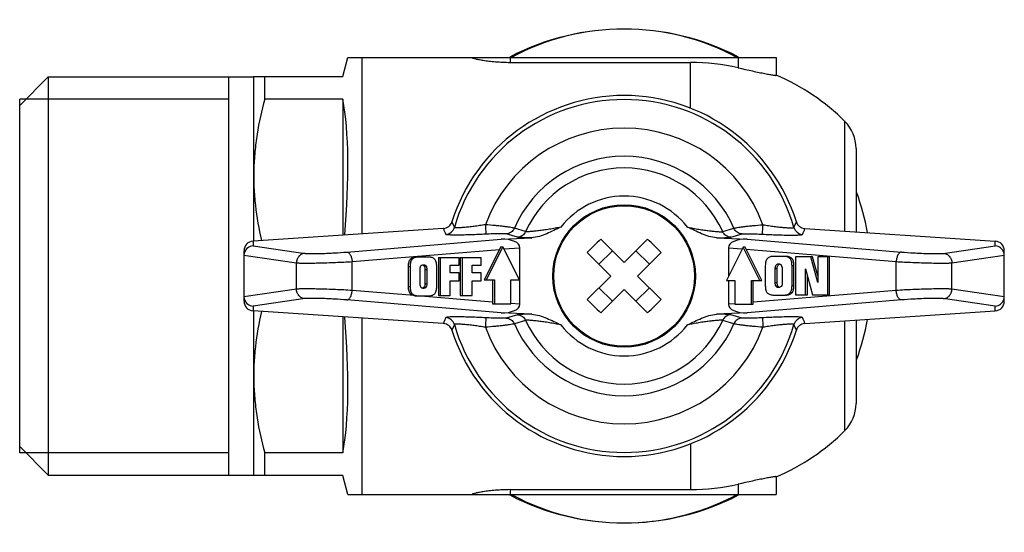
# Model space of a CAD drawing. Units: millimetres. Extents: x 59 to 166, y 91 to 205.
# Drawn here: x 59 to 110, y 91 to 118 of the extents above; entities that cross this region are included whole.
import ezdxf

# ---------------------------------------------------------------- set-up
doc = ezdxf.new("R2010")
doc.units = ezdxf.units.MM
doc.header["$LTSCALE"] = 19.36
doc.layers.get('0').update_dxf_attribs({"linetype": 'CONTINUOUS'})
for name, color, linetype in [('3_ALL_AXES', 7, 'CONTINUOUS'), ('7_ALL_FEATURES', 7, 'CONTINUOUS'), ('ALL_ASSEM_MEMBER', 7, 'CONTINUOUS')]:
    doc.layers.add(name, color=color, linetype=linetype)

# ---------------------------------------------------------------- blocks, each defined once
blk = doc.blocks.new('a2')
at = {"layer": '3_ALL_AXES', "color": 7, "linetype": 'Continuous'}
blk.add_circle((90.441, 104.683), 3.7, dxfattribs=at)
at = {"layer": '7_ALL_FEATURES', "color": 7, "linetype": 'Continuous'}
for p, q in [((90.441, 105.39), (89.208, 106.623)), ((91.673, 106.623), (90.441, 105.39)), ((89.734, 104.683), (88.501, 105.915)), ((89.113, 105.304), (89.82, 106.011)), ((91.062, 106.011), (91.769, 105.304)), ((92.38, 105.915), (91.148, 104.683)), ((89.734, 104.683), (88.501, 103.451)), ((92.38, 103.451), (91.148, 104.683)), ((89.113, 104.062), (89.82, 103.355)), ((90.441, 103.976), (89.208, 102.744)), ((91.673, 102.744), (90.441, 103.976)), ((91.062, 103.355), (91.769, 104.062))]:
    blk.add_line(p, q, dxfattribs=at)
for centre, start, end in [((101.029, 94.095), 133.3365, 136.6635), ((79.853, 94.095), 43.3365, 46.6635), ((101.029, 115.271), 223.3365, 226.6635), ((79.853, 115.271), 313.3365, 316.6635)]:
    blk.add_arc(centre, 17.224, start, end, dxfattribs=at)
at = {"layer": 'ALL_ASSEM_MEMBER', "color": 7, "linetype": 'Continuous'}
for p, q in [((75.641, 115.183), (75.909, 116.183)), ((75.909, 116.183), (98.441, 116.183)), ((76.641, 116.183), (76.641, 106.899)), ((82.441, 116.183), (82.441, 116.176)), ((84.441, 116.183), (84.441, 115.929)), ((96.441, 116.183), (96.441, 115.644)), ((98.441, 116.183), (98.441, 115.251)), ((84.441, 115.929), (93.923, 115.929)), ((93.923, 113.521), (93.923, 115.929)), ((58.641, 113.661), (60.141, 115.161)), ((60.141, 115.161), (60.141, 94.206)), ((60.141, 115.161), (70.941, 115.161)), ((69.641, 94.206), (69.641, 115.161)), ((70.941, 115.161), (70.954, 115.183)), ((70.941, 115.161), (70.941, 106.519)), ((70.954, 115.183), (75.641, 115.183)), ((71.531, 113.995), (71.531, 115.183)), ((58.641, 95.368), (58.641, 113.999)), ((69.641, 113.999), (58.641, 113.999)), ((75.641, 113.995), (71.531, 113.995)), ((75.641, 113.995), (75.641, 106.833)), ((102.055, 107.045), (102.055, 112.815)), ((102.641, 111.4), (102.641, 107.006)), ((80.928, 107.184), (70.915, 106.519)), ((80.93, 107.181), (80.928, 107.184)), ((84.832, 106.723), (84.238, 106.895)), ((85.256, 107.019), (84.664, 107.197)), ((95.626, 107.019), (96.217, 107.197)), ((96.05, 106.723), (96.644, 106.895)), ((99.952, 107.181), (99.953, 107.184)), ((99.953, 107.184), (109.967, 106.519)), ((70.915, 106.519), (70.915, 106.268)), ((70.915, 106.268), (73.653, 105.876)), ((75.851, 105.943), (83.974, 106.615)), ((83.952, 106.223), (83.077, 104.473)), ((84.052, 106.223), (83.177, 104.473)), ((83.952, 106.223), (84.052, 106.223)), ((83.974, 106.615), (85.578, 106.699)), ((84.927, 104.473), (84.052, 106.223)), ((95.304, 106.699), (96.908, 106.615)), ((96.702, 106.204), (95.827, 104.454)), ((96.802, 106.204), (96.702, 106.204)), ((97.577, 104.454), (96.702, 106.204)), ((97.677, 104.454), (96.802, 106.204)), ((96.908, 106.615), (105.03, 105.943)), ((107.229, 105.876), (109.967, 106.268)), ((109.967, 106.268), (109.967, 106.519)), ((70.441, 106.012), (70.441, 103.354)), ((70.441, 105.772), (73.196, 105.377)), ((76.128, 105.444), (83.883, 106.086)), ((80.145, 105.676), (79.627, 105.676)), ((84.111, 106.105), (84.954, 106.174)), ((84.954, 103.192), (84.954, 106.174)), ((95.927, 106.174), (96.657, 106.114)), ((95.927, 106.174), (95.927, 104.654)), ((96.855, 106.098), (104.754, 105.444)), ((98.834, 105.717), (98.316, 105.717)), ((100.355, 105.699), (99.457, 105.699)), ((99.457, 105.699), (99.457, 103.699)), ((100.628, 104.334), (100.255, 105.699)), ((100.628, 104.699), (100.355, 105.699)), ((101.253, 105.699), (100.628, 105.699)), ((100.628, 105.699), (100.628, 104.334)), ((101.153, 103.699), (101.153, 105.699)), ((101.253, 103.699), (101.253, 105.699)), ((107.686, 105.377), (110.441, 105.772)), ((110.441, 103.354), (110.441, 106.012)), ((73.196, 103.989), (73.196, 105.377)), ((76.128, 103.922), (76.128, 105.444)), ((79.079, 105.182), (79.079, 104.132)), ((79.079, 105.182), (79.179, 105.182)), ((79.179, 105.182), (79.179, 104.132)), ((79.192, 105.565), (79.292, 105.565)), ((79.916, 105.211), (80.016, 105.211)), ((80.584, 104.132), (80.584, 105.182)), ((80.669, 105.658), (80.669, 103.658)), ((80.669, 105.658), (81.766, 105.658)), ((80.769, 105.658), (80.769, 103.658)), ((81.293, 104.847), (81.293, 105.247)), ((81.293, 105.247), (81.766, 105.247)), ((81.766, 105.247), (81.766, 105.658)), ((81.817, 105.658), (81.817, 103.658)), ((81.817, 105.658), (82.914, 105.658)), ((81.917, 105.658), (81.917, 103.658)), ((82.441, 104.847), (82.441, 105.247)), ((82.441, 105.247), (82.914, 105.247)), ((82.914, 105.247), (82.914, 105.658)), ((97.867, 105.223), (97.867, 104.173)), ((99.259, 105.61), (99.159, 105.61)), ((99.373, 105.223), (99.273, 105.223)), ((99.273, 104.173), (99.273, 105.223)), ((99.373, 104.173), (99.373, 105.223)), ((104.754, 103.922), (104.754, 105.444)), ((107.686, 103.989), (107.686, 105.377)), ((79.703, 104.283), (79.703, 105.011)), ((79.959, 105.033), (79.959, 104.266)), ((79.959, 105.033), (80.059, 105.033)), ((80.059, 105.033), (80.059, 104.266)), ((81.766, 104.847), (81.293, 104.847)), ((81.766, 104.435), (81.766, 104.847)), ((82.914, 104.847), (82.441, 104.847)), ((82.914, 104.435), (82.914, 104.847)), ((98.492, 105.052), (98.392, 105.052)), ((98.392, 104.324), (98.392, 105.052)), ((98.492, 104.324), (98.492, 105.052)), ((98.748, 105.074), (98.748, 104.307)), ((99.982, 103.699), (99.982, 105.052)), ((99.982, 105.052), (100.349, 103.699)), ((100.082, 103.699), (100.082, 104.683)), ((79.079, 104.132), (79.179, 104.132)), ((79.959, 104.266), (80.059, 104.266)), ((81.293, 103.658), (81.293, 104.435)), ((81.293, 104.435), (81.766, 104.435)), ((82.441, 103.658), (82.441, 104.435)), ((82.441, 104.435), (82.914, 104.435)), ((83.077, 104.473), (83.619, 104.473)), ((83.519, 104.473), (83.519, 103.223)), ((83.619, 104.473), (83.619, 103.223)), ((84.485, 103.223), (84.485, 104.473)), ((84.485, 104.473), (84.927, 104.473)), ((95.827, 104.454), (96.269, 104.454)), ((95.927, 104.454), (95.927, 103.192)), ((96.269, 104.454), (96.269, 103.204)), ((97.135, 104.454), (97.677, 104.454)), ((97.135, 103.204), (97.135, 104.454)), ((97.235, 103.204), (97.235, 104.454)), ((98.492, 104.324), (98.392, 104.324)), ((98.526, 104.152), (98.426, 104.152)), ((99.373, 104.173), (99.273, 104.173)), ((73.196, 103.989), (70.441, 103.594)), ((79.397, 103.651), (76.128, 103.922)), ((79.194, 103.747), (79.294, 103.747)), ((83.519, 103.311), (79.532, 103.64)), ((79.627, 103.64), (80.147, 103.64)), ((79.909, 104.088), (80.009, 104.088)), ((80.669, 103.658), (81.293, 103.658)), ((81.817, 103.658), (82.441, 103.658)), ((104.754, 103.922), (97.235, 103.3)), ((98.316, 103.681), (98.836, 103.681)), ((99.263, 103.789), (99.163, 103.789)), ((99.457, 103.699), (100.082, 103.699)), ((100.349, 103.699), (101.253, 103.699)), ((110.441, 103.594), (107.686, 103.989)), ((73.653, 103.491), (70.915, 103.098)), ((70.915, 103.098), (70.915, 102.847)), ((83.974, 102.752), (75.851, 103.423)), ((83.519, 103.223), (84.485, 103.223)), ((84.954, 103.192), (84.485, 103.231)), ((96.268, 103.22), (95.927, 103.192)), ((96.269, 103.204), (97.235, 103.204)), ((105.03, 103.423), (96.908, 102.752)), ((109.967, 103.098), (107.229, 103.491)), ((109.967, 102.847), (109.967, 103.098)), ((80.928, 102.182), (70.915, 102.847)), ((70.941, 102.847), (70.941, 94.206)), ((85.578, 102.667), (83.974, 102.752)), ((84.832, 102.643), (84.238, 102.471)), ((96.908, 102.752), (95.304, 102.667)), ((96.644, 102.471), (96.05, 102.643)), ((99.953, 102.182), (109.967, 102.847)), ((75.641, 102.533), (75.641, 95.371)), ((76.641, 102.467), (76.641, 93.183)), ((80.93, 102.185), (80.928, 102.182)), ((85.256, 102.347), (84.664, 102.169)), ((96.217, 102.169), (95.626, 102.347)), ((99.953, 102.182), (99.952, 102.185)), ((102.055, 96.552), (102.055, 102.322)), ((102.641, 102.36), (102.641, 97.966)), ((93.923, 95.868), (93.923, 93.437)), ((58.641, 95.706), (60.141, 94.206)), ((69.641, 95.368), (58.641, 95.368)), ((71.531, 94.183), (71.531, 95.371)), ((75.641, 95.371), (71.531, 95.371)), ((60.141, 94.206), (70.941, 94.206)), ((70.941, 94.206), (70.954, 94.183)), ((75.641, 94.183), (70.954, 94.183)), ((75.909, 93.183), (75.641, 94.183)), ((98.441, 94.115), (98.441, 93.183)), ((84.441, 93.437), (93.923, 93.437)), ((84.441, 93.437), (84.441, 93.183)), ((96.441, 93.722), (96.441, 93.183)), ((75.909, 93.183), (98.441, 93.183)), ((82.441, 93.19), (82.441, 93.183)), ((96.283, 93.135), (96.269, 93.128)), ((96.301, 93.145), (96.283, 93.135))]:
    blk.add_line(p, q, dxfattribs=at)
blk.add_circle((90.441, 104.683), 3.75, dxfattribs=at)
for centre, radius, start, end in [((90.441, 104.683), 13, 62.4456, 117.5535), ((90.441, 105.204), 12.48, 90.0011, 118.3813), ((90.441, 105.204), 12.48, 61.6187, 89.999), ((93.923, 104.683), 11.246, 77.0632, 90), ((93.923, 104.683), 11.5, 44.9976, 66.8679), ((90.441, 104.683), 9.5, 17.4614, 162.5421), ((90.441, 104.683), 9.289, 15.9486, 164.0514), ((90.441, 104.683), 7.785, 20.2873, 159.7127), ((100.641, 111.4), 2, 0, 44.9976), ((90.441, 104.683), 6.3, 23.5178, 156.4822), ((90.441, 104.683), 5.687, 24.254, 155.746), ((90.441, 104.683), 4.205, 37.6944, 142.3057), ((90.441, 104.683), 13, 10.1431, 19.8147), ((80.902, 107.683), 0.499, 274.4459, 342.5166), ((81.029, 107.374), 0.5, 273.0481, 343.9399), ((95.572, 113.594), 15.434, 203.122, 204.3318), ((85.309, 113.594), 15.434, 335.6682, 336.878), ((99.853, 107.374), 0.5, 196.0601, 266.9519), ((99.98, 107.683), 0.5, 197.4383, 265.5431), ((80.895, 107.679), 0.496, 273.803, 275.2554), ((96.08, 113.208), 16.305, 201.6928, 202.858), ((84.801, 113.208), 16.305, 337.142, 338.3072), ((99.986, 107.679), 0.496, 264.7446, 266.197), ((70.945, 105.765), 0.504, 93.4405, 161.9753), ((109.937, 105.765), 0.504, 18.0247, 86.5595), ((70.945, 105.766), 0.504, 162.0481, 179.2567), ((109.937, 105.766), 0.504, 0.7433, 17.9519), ((70.945, 103.601), 0.504, 180.7433, 197.9519), ((70.945, 103.601), 0.504, 198.0247, 266.5595), ((109.937, 103.601), 0.504, 273.4405, 341.9753), ((109.937, 103.601), 0.504, 342.0481, 359.2567), ((80.895, 101.687), 0.496, 84.7446, 86.197), ((96.08, 96.158), 16.305, 157.142, 158.3072), ((80.902, 101.683), 0.5, 17.4383, 85.5431), ((81.029, 101.992), 0.5, 16.0601, 86.9519), ((95.572, 95.772), 15.434, 155.6682, 156.878), ((90.441, 104.683), 9.289, 195.9486, 344.0514), ((90.441, 104.683), 6.3, 203.5178, 336.4822), ((90.441, 104.683), 5.687, 204.254, 335.746), ((90.441, 104.683), 4.205, 217.6944, 322.3056), ((99.853, 101.992), 0.5, 93.0481, 163.9399), ((85.273, 95.756), 15.473, 23.1236, 24.3302), ((99.979, 101.683), 0.499, 94.4458, 162.5165), ((84.766, 96.144), 16.343, 21.6942, 22.8567), ((99.986, 101.687), 0.496, 93.803, 95.2554), ((90.441, 104.683), 13, 340.1853, 349.8569), ((90.441, 104.683), 9.5, 197.4614, 342.5422), ((90.441, 104.683), 7.785, 200.2873, 339.7127), ((100.641, 97.966), 2, 315.0024, 360), ((93.923, 104.683), 11.5, 293.1321, 315.0024), ((93.923, 104.683), 11.246, 270, 282.9368), ((90.441, 104.683), 13, 242.4465, 297.5544), ((90.429, 104.142), 12.456, 241.6204, 242.0279), ((90.441, 104.163), 12.48, 242.0254, 269.9991), ((90.441, 104.162), 12.479, 270.0009, 297.2347), ((90.445, 104.155), 12.47, 297.2312, 297.8408), ((90.452, 104.141), 12.455, 298.0074, 298.3797)]:
    blk.add_arc(centre, radius, start, end, dxfattribs=at)
for centre, major_axis, ratio, start_param, end_param in [((72.827, 104.683), (1.626, 11.494), 0.227735, -1.349618, -0.594884), ((70.941, 106.019), (0.337, 0.374), 0.98598, 0.792424, 2.310932), ((83.954, 106.112), (0.999, 0.083), 0.498722, -0.041224, 1.510379), ((96.927, 106.112), (0.999, -0.083), 0.498722, 1.631214, 3.182817), ((109.941, 106.019), (0.337, -0.374), 0.98598, 0.83066, 2.349169), ((70.941, 105.668), (0.369, -0.41), 0.822492, -2.413241, -2.401457), ((109.941, 105.668), (0.369, 0.41), 0.822492, -0.740136, -0.728351), ((70.941, 103.698), (0.369, 0.41), 0.822492, 2.401457, 2.413241), ((109.941, 103.698), (0.369, -0.41), 0.822492, 0.728351, 0.740136), ((70.941, 103.347), (0.337, -0.374), 0.98598, -2.310932, -0.792424), ((83.954, 103.254), (0.999, -0.083), 0.498722, -1.510379, 0.041224), ((96.927, 103.254), (0.999, 0.083), 0.498722, 3.100368, 4.651971), ((109.941, 103.347), (0.337, 0.374), 0.98598, -2.349169, -0.83066), ((72.827, 104.683), (-1.626, 11.494), 0.227735, -2.546708, -1.791975)]:
    blk.add_ellipse(centre, major_axis=major_axis, ratio=ratio, start_param=start_param, end_param=end_param, dxfattribs=at)
for points, knots in [([(82.441, 116.176), (82.441, 116.175), (82.444, 116.171), (82.452, 116.167), (82.464, 116.161), (82.489, 116.152), (82.533, 116.139), (82.599, 116.122), (82.683, 116.103), (82.783, 116.082), (82.899, 116.06), (83.082, 116.029), (83.342, 115.993), (83.683, 115.958), (84.054, 115.935), (84.31, 115.929), (84.441, 115.929)], [0, 0, 0, 0, 0.002254, 0.006526, 0.013078, 0.021958, 0.046683, 0.080483, 0.123022, 0.17385, 0.232466, 0.298292, 0.449052, 0.620585, 0.806571, 1, 1, 1, 1]), ([(96.441, 115.644), (96.569, 115.615), (96.821, 115.557), (97.188, 115.476), (97.528, 115.403), (97.789, 115.349), (97.974, 115.313), (98.092, 115.291), (98.194, 115.273), (98.279, 115.259), (98.345, 115.25), (98.397, 115.245), (98.422, 115.244), (98.441, 115.247), (98.441, 115.251)], [0, 0, 0, 0, 0.193243, 0.379571, 0.552093, 0.704133, 0.770504, 0.829493, 0.880453, 0.922836, 0.95617, 0.980131, 0.994546, 1, 1, 1, 1]), ([(71.531, 113.995), (71.366, 113.388), (71.162, 112.465), (71.004, 111.218), (70.947, 110.28), (70.956, 109.34), (71.053, 108.089), (71.218, 107.159), (71.36, 106.547)], [0, 0, 0, 0, 0.250697, 0.37562, 0.500355, 0.625038, 0.749811, 1, 1, 1, 1]), ([(83.138, 107.383), (83.039, 107.366), (82.842, 107.334), (82.553, 107.294), (82.281, 107.261), (82.069, 107.24), (81.916, 107.228), (81.817, 107.221), (81.73, 107.217), (81.656, 107.216), (81.597, 107.217), (81.553, 107.22), (81.526, 107.224), (81.511, 107.231), (81.51, 107.235)], [0, 0, 0, 0, 0.184147, 0.363595, 0.532685, 0.684927, 0.752578, 0.81344, 0.866711, 0.911669, 0.947706, 0.974387, 0.991558, 1, 1, 1, 1]), ([(84.664, 107.197), (84.656, 107.2), (84.634, 107.206), (84.575, 107.219), (84.473, 107.237), (84.319, 107.26), (84.128, 107.286), (83.907, 107.312), (83.574, 107.347), (83.315, 107.369), (83.138, 107.383)], [0, 0, 0, 0, 0.017828, 0.04362, 0.118105, 0.220579, 0.347117, 0.493199, 0.653977, 1, 1, 1, 1]), ([(83.138, 107.383), (83.142, 107.321), (83.148, 107.206), (83.155, 107.071), (83.16, 106.981), (83.163, 106.934), (83.165, 106.903), (83.165, 106.888), (83.166, 106.883)], [0, 0, 0, 0, 0.371031, 0.689213, 0.813922, 0.909361, 0.972137, 1, 1, 1, 1]), ([(87.113, 107.254), (87.012, 107.234), (86.812, 107.196), (86.514, 107.144), (86.224, 107.099), (85.953, 107.062), (85.742, 107.038), (85.591, 107.025), (85.495, 107.018), (85.412, 107.014), (85.345, 107.012), (85.295, 107.014), (85.267, 107.016), (85.256, 107.019)], [0, 0, 0, 0, 0.164248, 0.326653, 0.484151, 0.632218, 0.764842, 0.823168, 0.874918, 0.919194, 0.955206, 0.982268, 1, 1, 1, 1]), ([(87.113, 107.254), (86.989, 107.196), (86.743, 107.077), (86.371, 106.904), (85.986, 106.76), (85.714, 106.706), (85.578, 106.699)], [0, 0, 0, 0, 0.249993, 0.499982, 0.74999, 1, 1, 1, 1]), ([(95.304, 106.699), (95.167, 106.706), (94.896, 106.76), (94.511, 106.904), (94.138, 107.077), (93.892, 107.196), (93.768, 107.254)], [0, 0, 0, 0, 0.250008, 0.500015, 0.750006, 1, 1, 1, 1]), ([(93.768, 107.254), (93.869, 107.234), (94.07, 107.196), (94.368, 107.144), (94.657, 107.099), (94.929, 107.062), (95.139, 107.038), (95.29, 107.025), (95.387, 107.018), (95.469, 107.014), (95.536, 107.012), (95.587, 107.014), (95.615, 107.016), (95.626, 107.019)], [0, 0, 0, 0, 0.164248, 0.326653, 0.48415, 0.632218, 0.764842, 0.823168, 0.874917, 0.919194, 0.955205, 0.982267, 1, 1, 1, 1]), ([(96.217, 107.197), (96.226, 107.2), (96.247, 107.206), (96.306, 107.219), (96.409, 107.237), (96.563, 107.26), (96.753, 107.286), (96.974, 107.312), (97.307, 107.347), (97.566, 107.369), (97.743, 107.383)], [0, 0, 0, 0, 0.017825, 0.043617, 0.118096, 0.220562, 0.347098, 0.493184, 0.653969, 1, 1, 1, 1]), ([(97.716, 106.883), (97.716, 106.888), (97.717, 106.903), (97.719, 106.934), (97.722, 106.981), (97.727, 107.071), (97.734, 107.206), (97.74, 107.321), (97.743, 107.383)], [0, 0, 0, 0, 0.027863, 0.090639, 0.186078, 0.310787, 0.628969, 1, 1, 1, 1]), ([(97.743, 107.383), (97.843, 107.366), (98.039, 107.334), (98.328, 107.294), (98.6, 107.261), (98.812, 107.24), (98.966, 107.228), (99.065, 107.221), (99.152, 107.217), (99.226, 107.216), (99.284, 107.217), (99.329, 107.22), (99.355, 107.224), (99.371, 107.231), (99.372, 107.235)], [0, 0, 0, 0, 0.184144, 0.363591, 0.53268, 0.684924, 0.752576, 0.813439, 0.866711, 0.911669, 0.947706, 0.974387, 0.991558, 1, 1, 1, 1]), ([(83.166, 106.883), (83.034, 106.876), (82.775, 106.864), (82.396, 106.849), (82.042, 106.839), (81.769, 106.835), (81.572, 106.835), (81.446, 106.836), (81.335, 106.839), (81.242, 106.843), (81.167, 106.848), (81.112, 106.854), (81.078, 106.861), (81.061, 106.868), (81.056, 106.872), (81.055, 106.874)], [0, 0, 0, 0, 0.186613, 0.367749, 0.537303, 0.6888, 0.755753, 0.815815, 0.868287, 0.912544, 0.948069, 0.974477, 0.991593, 0.996766, 1, 1, 1, 1]), ([(84.238, 106.895), (84.232, 106.897), (84.216, 106.9), (84.173, 106.904), (84.099, 106.907), (83.988, 106.909), (83.852, 106.908), (83.697, 106.905), (83.466, 106.898), (83.287, 106.89), (83.166, 106.883)], [0, 0, 0, 0, 0.017847, 0.04411, 0.12058, 0.225452, 0.353673, 0.500043, 0.659578, 1, 1, 1, 1]), ([(84.664, 107.197), (84.628, 107.114), (84.509, 106.964), (84.328, 106.901), (84.238, 106.895)], [0, 0, 0, 0, 0.501613, 1, 1, 1, 1]), ([(85.256, 107.019), (85.219, 106.937), (85.1, 106.791), (84.921, 106.729), (84.832, 106.723)], [0, 0, 0, 0, 0.501607, 1, 1, 1, 1]), ([(85.578, 106.699), (85.487, 106.698), (85.323, 106.697), (85.129, 106.699), (85.001, 106.704), (84.929, 106.709), (84.875, 106.715), (84.844, 106.72), (84.832, 106.723)], [0, 0, 0, 0, 0.36324, 0.659834, 0.778551, 0.875542, 0.949583, 1, 1, 1, 1]), ([(95.304, 106.699), (95.394, 106.698), (95.559, 106.697), (95.753, 106.699), (95.88, 106.704), (95.952, 106.709), (96.007, 106.715), (96.038, 106.72), (96.05, 106.723)], [0, 0, 0, 0, 0.363235, 0.659832, 0.778551, 0.875542, 0.949579, 1, 1, 1, 1]), ([(96.05, 106.723), (95.961, 106.729), (95.782, 106.791), (95.662, 106.937), (95.626, 107.019)], [0, 0, 0, 0, 0.498393, 1, 1, 1, 1]), ([(96.644, 106.895), (96.554, 106.901), (96.373, 106.964), (96.253, 107.114), (96.217, 107.197)], [0, 0, 0, 0, 0.498387, 1, 1, 1, 1]), ([(96.644, 106.895), (96.65, 106.897), (96.666, 106.9), (96.708, 106.904), (96.783, 106.907), (96.893, 106.909), (97.029, 106.908), (97.184, 106.905), (97.415, 106.898), (97.594, 106.89), (97.716, 106.883)], [0, 0, 0, 0, 0.017841, 0.044104, 0.120571, 0.225436, 0.353655, 0.500028, 0.659571, 1, 1, 1, 1]), ([(97.716, 106.883), (97.847, 106.876), (98.106, 106.864), (98.485, 106.849), (98.839, 106.839), (99.113, 106.835), (99.309, 106.835), (99.436, 106.836), (99.547, 106.839), (99.64, 106.843), (99.715, 106.848), (99.77, 106.854), (99.804, 106.861), (99.82, 106.868), (99.825, 106.872), (99.826, 106.874)], [0, 0, 0, 0, 0.18661, 0.367745, 0.537299, 0.688797, 0.755751, 0.815815, 0.868287, 0.912545, 0.948069, 0.974477, 0.991593, 0.996766, 1, 1, 1, 1]), ([(73.653, 105.876), (73.592, 105.872), (73.471, 105.839), (73.321, 105.726), (73.221, 105.565), (73.196, 105.439), (73.196, 105.377)], [0, 0, 0, 0, 0.245877, 0.494738, 0.746635, 1, 1, 1, 1]), ([(73.653, 105.876), (73.67, 105.873), (73.712, 105.869), (73.82, 105.863), (73.994, 105.86), (74.244, 105.861), (74.538, 105.869), (74.862, 105.881), (75.304, 105.903), (75.635, 105.925), (75.851, 105.943)], [0, 0, 0, 0, 0.024607, 0.057462, 0.146204, 0.261729, 0.398016, 0.547922, 0.703607, 1, 1, 1, 1]), ([(75.851, 105.943), (75.868, 105.942), (75.903, 105.934), (75.952, 105.902), (75.997, 105.854), (76.054, 105.767), (76.105, 105.628), (76.124, 105.508), (76.128, 105.444)], [0, 0, 0, 0, 0.082091, 0.174516, 0.281214, 0.403273, 0.686361, 1, 1, 1, 1]), ([(79.527, 105.676), (79.493, 105.676), (79.427, 105.672), (79.335, 105.652), (79.255, 105.617), (79.211, 105.584), (79.192, 105.565)], [0, 0, 0, 0, 0.287976, 0.545004, 0.778879, 1, 1, 1, 1]), ([(79.627, 105.676), (79.593, 105.676), (79.527, 105.672), (79.435, 105.652), (79.355, 105.617), (79.311, 105.584), (79.292, 105.565)], [0, 0, 0, 0, 0.287976, 0.545004, 0.778879, 1, 1, 1, 1]), ([(80.471, 105.569), (80.452, 105.587), (80.409, 105.619), (80.332, 105.653), (80.242, 105.672), (80.179, 105.676), (80.145, 105.676)], [0, 0, 0, 0, 0.222412, 0.456904, 0.713553, 1, 1, 1, 1]), ([(98.316, 105.717), (98.281, 105.717), (98.215, 105.713), (98.123, 105.693), (98.044, 105.658), (97.999, 105.625), (97.98, 105.606)], [0, 0, 0, 0, 0.287976, 0.545005, 0.778879, 1, 1, 1, 1]), ([(99.159, 105.61), (99.14, 105.628), (99.097, 105.66), (99.02, 105.694), (98.931, 105.713), (98.867, 105.717), (98.834, 105.717)], [0, 0, 0, 0, 0.222412, 0.456904, 0.713554, 1, 1, 1, 1]), ([(99.259, 105.61), (99.24, 105.628), (99.197, 105.66), (99.12, 105.694), (99.031, 105.713), (98.967, 105.717), (98.934, 105.717)], [0, 0, 0, 0, 0.222412, 0.456904, 0.713554, 1, 1, 1, 1]), ([(105.03, 105.943), (105.013, 105.942), (104.978, 105.934), (104.929, 105.902), (104.884, 105.854), (104.828, 105.767), (104.777, 105.628), (104.758, 105.508), (104.754, 105.444)], [0, 0, 0, 0, 0.082091, 0.174516, 0.281214, 0.403273, 0.686361, 1, 1, 1, 1]), ([(105.03, 105.943), (105.247, 105.925), (105.578, 105.903), (106.019, 105.881), (106.343, 105.869), (106.638, 105.861), (106.888, 105.86), (107.062, 105.863), (107.169, 105.869), (107.211, 105.873), (107.229, 105.876)], [0, 0, 0, 0, 0.296393, 0.452078, 0.601984, 0.738271, 0.853796, 0.942538, 0.975393, 1, 1, 1, 1]), ([(107.229, 105.876), (107.289, 105.872), (107.411, 105.839), (107.561, 105.726), (107.661, 105.565), (107.685, 105.439), (107.686, 105.377)], [0, 0, 0, 0, 0.245877, 0.494738, 0.746635, 1, 1, 1, 1]), ([(73.196, 105.377), (73.22, 105.374), (73.276, 105.37), (73.418, 105.364), (73.65, 105.361), (73.983, 105.363), (74.376, 105.37), (74.808, 105.382), (75.397, 105.404), (75.838, 105.426), (76.128, 105.444)], [0, 0, 0, 0, 0.024556, 0.057395, 0.146132, 0.261661, 0.39795, 0.547867, 0.703575, 1, 1, 1, 1]), ([(79.192, 105.565), (79.172, 105.546), (79.137, 105.499), (79.102, 105.41), (79.082, 105.303), (79.079, 105.224), (79.079, 105.182)], [0, 0, 0, 0, 0.200328, 0.426281, 0.690167, 1, 1, 1, 1]), ([(79.292, 105.565), (79.272, 105.546), (79.237, 105.499), (79.202, 105.41), (79.182, 105.303), (79.179, 105.224), (79.179, 105.182)], [0, 0, 0, 0, 0.200328, 0.426281, 0.690167, 1, 1, 1, 1]), ([(79.703, 105.011), (79.703, 105.043), (79.706, 105.091), (79.72, 105.154), (79.739, 105.198), (79.766, 105.236), (79.813, 105.271), (79.858, 105.278), (79.886, 105.278)], [0, 0, 0, 0, 0.264331, 0.395889, 0.525031, 0.650322, 0.770292, 1, 1, 1, 1]), ([(79.84, 105.271), (79.844, 105.27), (79.859, 105.264), (79.873, 105.256), (79.883, 105.248)], [0, 0, 0, 0, 0.256038, 1, 1, 1, 1]), ([(79.883, 105.248), (79.886, 105.246), (79.899, 105.235), (79.91, 105.222), (79.916, 105.211)], [0, 0, 0, 0, 0.243316, 1, 1, 1, 1]), ([(79.886, 105.278), (79.911, 105.278), (79.949, 105.272), (79.992, 105.243), (80.009, 105.222), (80.016, 105.211)], [0, 0, 0, 0, 0.485137, 0.737434, 1, 1, 1, 1]), ([(79.916, 105.211), (79.931, 105.187), (79.954, 105.129), (79.959, 105.067), (79.959, 105.033)], [0, 0, 0, 0, 0.458677, 1, 1, 1, 1]), ([(80.016, 105.211), (80.033, 105.185), (80.055, 105.126), (80.059, 105.064), (80.059, 105.033)], [0, 0, 0, 0, 0.494026, 1, 1, 1, 1]), ([(80.584, 105.182), (80.584, 105.225), (80.58, 105.305), (80.56, 105.415), (80.525, 105.503), (80.49, 105.551), (80.471, 105.569)], [0, 0, 0, 0, 0.314484, 0.580022, 0.80448, 1, 1, 1, 1]), ([(97.98, 105.606), (97.961, 105.587), (97.925, 105.54), (97.891, 105.451), (97.871, 105.344), (97.867, 105.265), (97.867, 105.223)], [0, 0, 0, 0, 0.200329, 0.426282, 0.690167, 1, 1, 1, 1]), ([(98.392, 105.052), (98.392, 105.084), (98.394, 105.132), (98.409, 105.195), (98.427, 105.239), (98.454, 105.277), (98.502, 105.312), (98.546, 105.319), (98.574, 105.319)], [0, 0, 0, 0, 0.264331, 0.395889, 0.525031, 0.650322, 0.770292, 1, 1, 1, 1]), ([(98.492, 105.052), (98.492, 105.084), (98.495, 105.142), (98.516, 105.22), (98.553, 105.279), (98.59, 105.302), (98.609, 105.309)], [0, 0, 0, 0, 0.321492, 0.581848, 0.798242, 1, 1, 1, 1]), ([(98.574, 105.319), (98.599, 105.319), (98.638, 105.313), (98.681, 105.284), (98.698, 105.263), (98.705, 105.252)], [0, 0, 0, 0, 0.485137, 0.737434, 1, 1, 1, 1]), ([(98.705, 105.252), (98.721, 105.226), (98.743, 105.167), (98.748, 105.105), (98.748, 105.074)], [0, 0, 0, 0, 0.494026, 1, 1, 1, 1]), ([(99.273, 105.223), (99.273, 105.266), (99.269, 105.346), (99.249, 105.456), (99.214, 105.544), (99.179, 105.592), (99.159, 105.61)], [0, 0, 0, 0, 0.314485, 0.580023, 0.80448, 1, 1, 1, 1]), ([(99.373, 105.223), (99.373, 105.266), (99.369, 105.346), (99.349, 105.456), (99.314, 105.544), (99.279, 105.592), (99.259, 105.61)], [0, 0, 0, 0, 0.314485, 0.580023, 0.80448, 1, 1, 1, 1]), ([(104.754, 105.444), (105.043, 105.426), (105.485, 105.404), (106.073, 105.382), (106.505, 105.37), (106.898, 105.363), (107.231, 105.361), (107.463, 105.364), (107.606, 105.37), (107.662, 105.374), (107.686, 105.377)], [0, 0, 0, 0, 0.296425, 0.452133, 0.60205, 0.738339, 0.853868, 0.942605, 0.975444, 1, 1, 1, 1]), ([(79.079, 104.132), (79.079, 104.089), (79.082, 104.01), (79.103, 103.901), (79.138, 103.812), (79.174, 103.765), (79.194, 103.747)], [0, 0, 0, 0, 0.312007, 0.576775, 0.80199, 1, 1, 1, 1]), ([(79.179, 104.132), (79.179, 104.089), (79.182, 104.01), (79.203, 103.901), (79.238, 103.812), (79.274, 103.765), (79.294, 103.747)], [0, 0, 0, 0, 0.312007, 0.576775, 0.80199, 1, 1, 1, 1]), ([(79.737, 104.111), (79.726, 104.138), (79.708, 104.195), (79.703, 104.253), (79.703, 104.283)], [0, 0, 0, 0, 0.496691, 1, 1, 1, 1]), ([(79.959, 104.266), (79.959, 104.231), (79.954, 104.168), (79.927, 104.109), (79.909, 104.088)], [0, 0, 0, 0, 0.565934, 1, 1, 1, 1]), ([(80.059, 104.266), (80.059, 104.25), (80.057, 104.189), (80.04, 104.123), (80.009, 104.088)], [0, 0, 0, 0, 0.256914, 1, 1, 1, 1]), ([(80.474, 103.748), (80.515, 103.789), (80.556, 103.878), (80.58, 104.011), (80.584, 104.089), (80.584, 104.132)], [0, 0, 0, 0, 0.421253, 0.687548, 1, 1, 1, 1]), ([(97.867, 104.173), (97.867, 104.13), (97.871, 104.051), (97.891, 103.942), (97.927, 103.853), (97.963, 103.806), (97.983, 103.788)], [0, 0, 0, 0, 0.312007, 0.576775, 0.80199, 1, 1, 1, 1]), ([(98.426, 104.152), (98.414, 104.179), (98.397, 104.236), (98.392, 104.294), (98.392, 104.324)], [0, 0, 0, 0, 0.496691, 1, 1, 1, 1]), ([(98.572, 104.074), (98.558, 104.074), (98.529, 104.075), (98.487, 104.087), (98.449, 104.112), (98.432, 104.138), (98.426, 104.152)], [0, 0, 0, 0, 0.241067, 0.484666, 0.735287, 1, 1, 1, 1]), ([(98.526, 104.152), (98.514, 104.179), (98.497, 104.235), (98.492, 104.294), (98.492, 104.324)], [0, 0, 0, 0, 0.493699, 1, 1, 1, 1]), ([(98.558, 104.108), (98.555, 104.11), (98.541, 104.123), (98.531, 104.14), (98.526, 104.152)], [0, 0, 0, 0, 0.244037, 1, 1, 1, 1]), ([(98.698, 104.129), (98.682, 104.111), (98.643, 104.082), (98.595, 104.074), (98.572, 104.074)], [0, 0, 0, 0, 0.509857, 1, 1, 1, 1]), ([(98.748, 104.307), (98.748, 104.291), (98.745, 104.23), (98.728, 104.164), (98.698, 104.129)], [0, 0, 0, 0, 0.256914, 1, 1, 1, 1]), ([(99.163, 103.789), (99.203, 103.83), (99.245, 103.919), (99.269, 104.052), (99.273, 104.13), (99.273, 104.173)], [0, 0, 0, 0, 0.421253, 0.687548, 1, 1, 1, 1]), ([(99.263, 103.789), (99.303, 103.83), (99.345, 103.919), (99.369, 104.052), (99.373, 104.13), (99.373, 104.173)], [0, 0, 0, 0, 0.421253, 0.687548, 1, 1, 1, 1]), ([(76.128, 103.922), (75.838, 103.94), (75.397, 103.962), (74.808, 103.984), (74.376, 103.996), (73.983, 104.003), (73.65, 104.005), (73.418, 104.002), (73.276, 103.996), (73.22, 103.992), (73.196, 103.989)], [0, 0, 0, 0, 0.296425, 0.452133, 0.60205, 0.738339, 0.853868, 0.942605, 0.975444, 1, 1, 1, 1]), ([(73.653, 103.491), (73.592, 103.495), (73.471, 103.527), (73.321, 103.64), (73.221, 103.802), (73.196, 103.927), (73.196, 103.989)], [0, 0, 0, 0, 0.245877, 0.494738, 0.746635, 1, 1, 1, 1]), ([(75.851, 103.423), (75.868, 103.424), (75.903, 103.433), (75.952, 103.464), (75.997, 103.512), (76.054, 103.6), (76.105, 103.738), (76.124, 103.858), (76.128, 103.922)], [0, 0, 0, 0, 0.082091, 0.174516, 0.281214, 0.403273, 0.686361, 1, 1, 1, 1]), ([(79.194, 103.747), (79.221, 103.723), (79.285, 103.68), (79.358, 103.659), (79.397, 103.651)], [0, 0, 0, 0, 0.476422, 1, 1, 1, 1]), ([(79.294, 103.747), (79.314, 103.729), (79.358, 103.697), (79.437, 103.664), (79.528, 103.644), (79.593, 103.64), (79.627, 103.64)], [0, 0, 0, 0, 0.221703, 0.456026, 0.71292, 1, 1, 1, 1]), ([(79.397, 103.651), (79.407, 103.65), (79.45, 103.643), (79.494, 103.64), (79.527, 103.64)], [0, 0, 0, 0, 0.236513, 1, 1, 1, 1]), ([(79.884, 104.033), (79.869, 104.033), (79.841, 104.034), (79.799, 104.046), (79.76, 104.071), (79.743, 104.097), (79.737, 104.111)], [0, 0, 0, 0, 0.241067, 0.484666, 0.735287, 1, 1, 1, 1]), ([(79.909, 104.088), (79.899, 104.076), (79.875, 104.056), (79.846, 104.043), (79.832, 104.039)], [0, 0, 0, 0, 0.510862, 1, 1, 1, 1]), ([(80.009, 104.088), (79.993, 104.07), (79.954, 104.041), (79.907, 104.033), (79.884, 104.033)], [0, 0, 0, 0, 0.509857, 1, 1, 1, 1]), ([(80.147, 103.64), (80.182, 103.64), (80.246, 103.644), (80.336, 103.664), (80.413, 103.697), (80.456, 103.73), (80.474, 103.748)], [0, 0, 0, 0, 0.29014, 0.547478, 0.780332, 1, 1, 1, 1]), ([(97.983, 103.788), (98.002, 103.77), (98.047, 103.738), (98.125, 103.705), (98.217, 103.685), (98.282, 103.681), (98.316, 103.681)], [0, 0, 0, 0, 0.221705, 0.456028, 0.712921, 1, 1, 1, 1]), ([(98.609, 104.081), (98.604, 104.083), (98.586, 104.089), (98.569, 104.098), (98.558, 104.108)], [0, 0, 0, 0, 0.264547, 1, 1, 1, 1]), ([(98.836, 103.681), (98.87, 103.681), (98.934, 103.685), (99.025, 103.705), (99.102, 103.738), (99.144, 103.771), (99.163, 103.789)], [0, 0, 0, 0, 0.290141, 0.547479, 0.780333, 1, 1, 1, 1]), ([(98.936, 103.681), (98.97, 103.681), (99.034, 103.685), (99.125, 103.705), (99.202, 103.738), (99.244, 103.771), (99.263, 103.789)], [0, 0, 0, 0, 0.290141, 0.547479, 0.780333, 1, 1, 1, 1]), ([(107.686, 103.989), (107.662, 103.992), (107.606, 103.996), (107.463, 104.002), (107.231, 104.005), (106.898, 104.003), (106.505, 103.996), (106.073, 103.984), (105.485, 103.962), (105.043, 103.94), (104.754, 103.922)], [0, 0, 0, 0, 0.024556, 0.057395, 0.146132, 0.261661, 0.39795, 0.547867, 0.703575, 1, 1, 1, 1]), ([(105.03, 103.423), (105.013, 103.424), (104.978, 103.433), (104.929, 103.464), (104.884, 103.512), (104.828, 103.6), (104.777, 103.738), (104.758, 103.858), (104.754, 103.922)], [0, 0, 0, 0, 0.082091, 0.174516, 0.281214, 0.403273, 0.686361, 1, 1, 1, 1]), ([(107.229, 103.491), (107.289, 103.495), (107.411, 103.527), (107.561, 103.64), (107.661, 103.802), (107.685, 103.927), (107.686, 103.989)], [0, 0, 0, 0, 0.245877, 0.494738, 0.746635, 1, 1, 1, 1]), ([(75.851, 103.423), (75.635, 103.441), (75.304, 103.463), (74.862, 103.485), (74.538, 103.498), (74.244, 103.505), (73.994, 103.506), (73.82, 103.503), (73.712, 103.497), (73.67, 103.493), (73.653, 103.491)], [0, 0, 0, 0, 0.296393, 0.452078, 0.601984, 0.738271, 0.853796, 0.942538, 0.975393, 1, 1, 1, 1]), ([(107.229, 103.491), (107.211, 103.493), (107.169, 103.497), (107.062, 103.503), (106.888, 103.506), (106.638, 103.505), (106.343, 103.498), (106.019, 103.485), (105.578, 103.463), (105.247, 103.441), (105.03, 103.423)], [0, 0, 0, 0, 0.024607, 0.057462, 0.146204, 0.261729, 0.398016, 0.547922, 0.703607, 1, 1, 1, 1]), ([(71.36, 102.819), (71.218, 102.207), (71.053, 101.278), (70.956, 100.027), (70.947, 99.087), (71.004, 98.148), (71.162, 96.901), (71.366, 95.978), (71.531, 95.371)], [0, 0, 0, 0, 0.250189, 0.374962, 0.499645, 0.62438, 0.749303, 1, 1, 1, 1]), ([(85.578, 102.667), (85.487, 102.669), (85.323, 102.67), (85.129, 102.667), (85.001, 102.662), (84.929, 102.657), (84.875, 102.652), (84.844, 102.646), (84.832, 102.643)], [0, 0, 0, 0, 0.363235, 0.659832, 0.778551, 0.875542, 0.949579, 1, 1, 1, 1]), ([(84.832, 102.643), (84.921, 102.637), (85.1, 102.576), (85.219, 102.429), (85.256, 102.347)], [0, 0, 0, 0, 0.498393, 1, 1, 1, 1]), ([(85.578, 102.667), (85.714, 102.66), (85.986, 102.606), (86.371, 102.462), (86.743, 102.29), (86.989, 102.17), (87.113, 102.112)], [0, 0, 0, 0, 0.250008, 0.500015, 0.750006, 1, 1, 1, 1]), ([(93.768, 102.112), (93.892, 102.17), (94.138, 102.29), (94.511, 102.462), (94.896, 102.606), (95.167, 102.66), (95.304, 102.667)], [0, 0, 0, 0, 0.249994, 0.499985, 0.749992, 1, 1, 1, 1]), ([(96.05, 102.643), (96.038, 102.646), (96.007, 102.652), (95.952, 102.657), (95.88, 102.662), (95.753, 102.667), (95.559, 102.67), (95.394, 102.669), (95.304, 102.667)], [0, 0, 0, 0, 0.050421, 0.124459, 0.221449, 0.340167, 0.636764, 1, 1, 1, 1]), ([(96.05, 102.643), (95.961, 102.637), (95.782, 102.576), (95.662, 102.429), (95.626, 102.347)], [0, 0, 0, 0, 0.498393, 1, 1, 1, 1]), ([(83.166, 102.483), (83.034, 102.49), (82.775, 102.502), (82.396, 102.517), (82.042, 102.527), (81.769, 102.531), (81.572, 102.532), (81.446, 102.53), (81.335, 102.528), (81.242, 102.524), (81.167, 102.518), (81.112, 102.512), (81.078, 102.505), (81.061, 102.498), (81.056, 102.494), (81.055, 102.492)], [0, 0, 0, 0, 0.18661, 0.367745, 0.537299, 0.688797, 0.755751, 0.815815, 0.868287, 0.912545, 0.948069, 0.974477, 0.991593, 0.996766, 1, 1, 1, 1]), ([(83.138, 101.984), (83.039, 102.001), (82.842, 102.032), (82.553, 102.072), (82.281, 102.105), (82.069, 102.126), (81.916, 102.139), (81.817, 102.145), (81.73, 102.149), (81.656, 102.15), (81.597, 102.15), (81.553, 102.146), (81.526, 102.142), (81.511, 102.135), (81.51, 102.131)], [0, 0, 0, 0, 0.184144, 0.363591, 0.53268, 0.684924, 0.752576, 0.813439, 0.866711, 0.911669, 0.947706, 0.974387, 0.991558, 1, 1, 1, 1]), ([(83.166, 102.483), (83.165, 102.478), (83.165, 102.463), (83.163, 102.432), (83.16, 102.385), (83.155, 102.296), (83.148, 102.16), (83.142, 102.045), (83.138, 101.984)], [0, 0, 0, 0, 0.027863, 0.090639, 0.186078, 0.310787, 0.628969, 1, 1, 1, 1]), ([(84.664, 102.169), (84.656, 102.166), (84.634, 102.161), (84.575, 102.147), (84.473, 102.129), (84.319, 102.106), (84.128, 102.08), (83.907, 102.054), (83.574, 102.019), (83.315, 101.997), (83.138, 101.984)], [0, 0, 0, 0, 0.017825, 0.043617, 0.118096, 0.220562, 0.347098, 0.493184, 0.653969, 1, 1, 1, 1]), ([(84.238, 102.471), (84.232, 102.469), (84.216, 102.466), (84.173, 102.462), (84.099, 102.459), (83.988, 102.457), (83.852, 102.458), (83.697, 102.461), (83.466, 102.468), (83.287, 102.476), (83.166, 102.483)], [0, 0, 0, 0, 0.017841, 0.044104, 0.120571, 0.225436, 0.353655, 0.500028, 0.659571, 1, 1, 1, 1]), ([(84.238, 102.471), (84.328, 102.466), (84.509, 102.402), (84.628, 102.253), (84.664, 102.169)], [0, 0, 0, 0, 0.498387, 1, 1, 1, 1]), ([(87.113, 102.112), (87.012, 102.132), (86.812, 102.17), (86.514, 102.222), (86.224, 102.267), (85.953, 102.304), (85.742, 102.328), (85.591, 102.341), (85.495, 102.348), (85.412, 102.353), (85.345, 102.354), (85.295, 102.353), (85.267, 102.35), (85.256, 102.347)], [0, 0, 0, 0, 0.164248, 0.326653, 0.48415, 0.632218, 0.764842, 0.823168, 0.874917, 0.919194, 0.955205, 0.982267, 1, 1, 1, 1]), ([(95.626, 102.347), (95.615, 102.35), (95.587, 102.353), (95.536, 102.354), (95.469, 102.353), (95.387, 102.348), (95.29, 102.341), (95.139, 102.328), (94.929, 102.304), (94.657, 102.267), (94.368, 102.222), (94.07, 102.17), (93.869, 102.132), (93.768, 102.112)], [0, 0, 0, 0, 0.017733, 0.044794, 0.080805, 0.125081, 0.17683, 0.235154, 0.367778, 0.515845, 0.673344, 0.835751, 1, 1, 1, 1]), ([(96.644, 102.471), (96.554, 102.466), (96.373, 102.402), (96.253, 102.253), (96.217, 102.169)], [0, 0, 0, 0, 0.498387, 1, 1, 1, 1]), ([(97.743, 101.984), (97.566, 101.997), (97.307, 102.019), (96.974, 102.054), (96.753, 102.08), (96.563, 102.106), (96.409, 102.129), (96.306, 102.147), (96.247, 102.161), (96.226, 102.166), (96.217, 102.169)], [0, 0, 0, 0, 0.346031, 0.506816, 0.652902, 0.779438, 0.881904, 0.956383, 0.982175, 1, 1, 1, 1]), ([(97.716, 102.483), (97.594, 102.476), (97.415, 102.468), (97.184, 102.461), (97.029, 102.458), (96.893, 102.457), (96.783, 102.459), (96.708, 102.462), (96.666, 102.466), (96.65, 102.469), (96.644, 102.471)], [0, 0, 0, 0, 0.340429, 0.499972, 0.646345, 0.774564, 0.879429, 0.955896, 0.98216, 1, 1, 1, 1]), ([(99.826, 102.492), (99.825, 102.494), (99.82, 102.498), (99.804, 102.505), (99.77, 102.512), (99.715, 102.518), (99.64, 102.524), (99.547, 102.528), (99.436, 102.53), (99.309, 102.532), (99.113, 102.531), (98.839, 102.527), (98.485, 102.517), (98.106, 102.502), (97.847, 102.49), (97.716, 102.483)], [0, 0, 0, 0, 0.003234, 0.008407, 0.025522, 0.05193, 0.087454, 0.131711, 0.184182, 0.244244, 0.311198, 0.462697, 0.632253, 0.813389, 1, 1, 1, 1]), ([(97.716, 102.483), (97.716, 102.478), (97.717, 102.463), (97.719, 102.432), (97.722, 102.385), (97.727, 102.296), (97.734, 102.16), (97.74, 102.045), (97.743, 101.984)], [0, 0, 0, 0, 0.02787, 0.090649, 0.18609, 0.3108, 0.628977, 1, 1, 1, 1]), ([(99.372, 102.131), (99.371, 102.135), (99.355, 102.142), (99.329, 102.146), (99.284, 102.15), (99.226, 102.15), (99.152, 102.149), (99.065, 102.145), (98.966, 102.139), (98.812, 102.126), (98.6, 102.105), (98.328, 102.072), (98.039, 102.032), (97.843, 102.001), (97.743, 101.984)], [0, 0, 0, 0, 0.008442, 0.025612, 0.052293, 0.08833, 0.133286, 0.186557, 0.24742, 0.315071, 0.467316, 0.636407, 0.815855, 1, 1, 1, 1]), ([(98.441, 94.115), (98.441, 94.119), (98.422, 94.122), (98.397, 94.121), (98.345, 94.116), (98.279, 94.107), (98.194, 94.093), (98.092, 94.075), (97.974, 94.053), (97.789, 94.017), (97.528, 93.963), (97.188, 93.89), (96.821, 93.809), (96.569, 93.752), (96.441, 93.722)], [0, 0, 0, 0, 0.005454, 0.01987, 0.043831, 0.077166, 0.119551, 0.170511, 0.2295, 0.295871, 0.447911, 0.620432, 0.806759, 1, 1, 1, 1]), ([(84.441, 93.437), (84.31, 93.437), (84.054, 93.431), (83.683, 93.408), (83.342, 93.374), (83.082, 93.337), (82.899, 93.306), (82.783, 93.284), (82.683, 93.264), (82.599, 93.244), (82.533, 93.227), (82.489, 93.214), (82.464, 93.205), (82.452, 93.2), (82.444, 93.195), (82.441, 93.192), (82.441, 93.19)], [0, 0, 0, 0, 0.193429, 0.379415, 0.550948, 0.701708, 0.767534, 0.82615, 0.876978, 0.919517, 0.953317, 0.978042, 0.986922, 0.993474, 0.997746, 1, 1, 1, 1])]:
    blk.add_open_spline(points, degree=3, knots=knots, dxfattribs=at)

msp = doc.modelspace()

# ---------------------------------------------------------------- block references
msp.add_blockref('a2', (0, 0))

doc.saveas('drawing.dxf')
